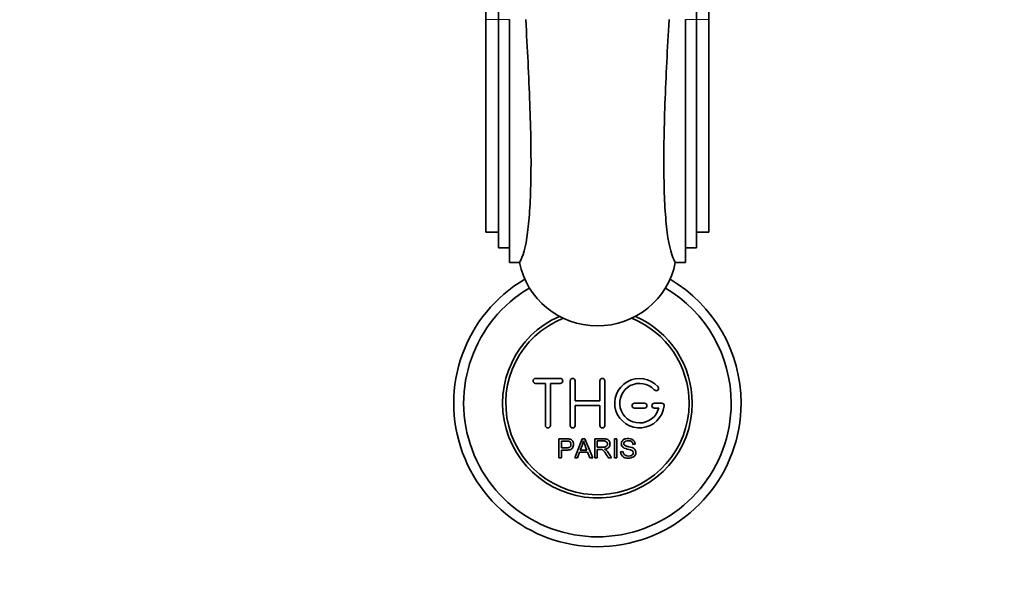
# Model space of a CAD drawing. Units: millimetres. Extents: x 0 to 1245, y 0 to 1806.
# Drawn here: x 596 to 795, y 243 to 359 of the extents above; entities that cross this region are included whole.
import ezdxf
from ezdxf import colors
from ezdxf.entities.mleader import LeaderData, LeaderLine
from ezdxf.math import Vec2, Vec3

# ---------------------------------------------------------------- set-up
doc = ezdxf.new("R2010")
doc.units = ezdxf.units.MM
doc.layers.add('DV5_Défaut', color=7, linetype='Continuous')
doc.layers.add('Défaut', color=7, linetype='Continuous')

# ---------------------------------------------------------------- blocks, each defined once
blk = doc.blocks.new('_DOT')
at = {"color": 0}
blk.add_line((0, 0), (-1, 0), dxfattribs=at)
at = {"color": 0, "const_width": 0.333}
blk.add_lwpolyline([(-0.1665, 0, 1), (0.1665, 0, 1)], format="xyb", close=True, dxfattribs=at)
blk = doc.blocks.new('SE4')
at = {"layer": 'DV5_Défaut', "color": 7, "linetype": 'Continuous', "lineweight": 35}
for p, q in [((692.99, 426.78), (692.99, 358.66)), ((732.99, 426.78), (732.99, 358.66)), ((690.49, 424.2), (690.49, 358.66)), ((735.49, 424.2), (735.49, 358.66)), ((690.49, 358.66), (690.49, 315.7)), ((692.99, 358.66), (692.99, 312.57)), ((695.24, 309.62), (695.24, 358.66)), ((730.74, 309.62), (730.74, 358.66)), ((732.99, 358.66), (732.99, 312.57)), ((735.49, 358.66), (735.49, 315.7)), ((690.49, 315.7), (692.99, 315.7)), ((732.99, 315.7), (735.49, 315.7)), ((692.99, 312.57), (695.24, 312.57)), ((730.74, 312.57), (732.99, 312.57)), ((695.24, 309.62), (697.27, 309.62)), ((728.71, 309.62), (730.74, 309.62)), ((705.49, 286.18), (700.49, 286.18)), ((700.49, 285.18), (702.49, 285.18)), ((702.49, 285.18), (702.49, 276.68)), ((703.49, 276.68), (703.49, 285.18)), ((703.49, 285.18), (705.49, 285.18)), ((707.49, 276.68), (707.49, 285.68)), ((708.49, 285.68), (708.49, 281.68)), ((713.49, 281.68), (713.49, 285.68)), ((714.49, 285.68), (714.49, 276.68)), ((708.49, 281.68), (713.49, 281.68)), ((713.49, 280.68), (708.49, 280.68)), ((708.49, 280.68), (708.49, 276.68)), ((713.49, 276.68), (713.49, 280.68)), ((722.49, 281.18), (720.49, 281.18)), ((725.96, 281.18), (724.49, 281.18)), ((720.49, 280.18), (722.49, 280.18)), ((724.49, 280.18), (725.36, 280.18)), ((705.23, 270.11), (705.23, 273.98)), ((705.74, 273.53), (705.74, 272.14)), ((708.41, 270.11), (709.9, 273.98)), ((709.9, 273.98), (710.45, 273.98)), ((710.45, 273.98), (712.03, 270.11)), ((712.45, 270.11), (712.45, 273.98)), ((712.96, 273.55), (712.96, 272.28)), ((716.43, 270.11), (716.43, 273.98)), ((716.43, 273.98), (716.94, 273.98)), ((716.94, 273.98), (716.94, 270.11)), ((720.63, 272.89), (720.14, 272.85)), ((705.74, 271.69), (705.74, 270.11)), ((709.38, 271.28), (708.95, 270.11)), ((711, 271.28), (709.38, 271.28)), ((709.52, 271.7), (710.84, 271.7)), ((711.45, 270.11), (711, 271.28)), ((712.96, 271.83), (712.96, 270.11)), ((717.67, 271.36), (718.15, 271.4)), ((705.74, 270.11), (705.23, 270.11)), ((708.95, 270.11), (708.41, 270.11)), ((712.03, 270.11), (711.45, 270.11)), ((712.96, 270.11), (712.45, 270.11)), ((715.85, 270.11), (715.21, 270.11)), ((716.94, 270.11), (716.43, 270.11))]:
    blk.add_line(p, q, dxfattribs=at)
at = {"layer": 'DV5_Défaut', "color": 7, "linetype": 'Continuous', "lineweight": 18}
for p, q in [((690.49, 358.66), (692.99, 358.66)), ((692.99, 358.66), (695.24, 358.66)), ((730.74, 358.66), (732.99, 358.66)), ((732.99, 358.66), (735.49, 358.66))]:
    blk.add_line(p, q, dxfattribs=at)
at = {"layer": 'DV5_Défaut', "color": 7, "linetype": 'Continuous', "lineweight": 35}
for centre, radius, start, end in [((712.99, 281.18), 29, 120.3432, 0), ((712.99, 281.18), 29, 0, 59.6568), ((712.99, 281.18), 27, 120.5396, 0), ((712.99, 281.18), 27, 0, 59.4604), ((712.99, 281.18), 19.14, 113.6361, 0), ((712.99, 281.18), 18.5, 111.974, 0), ((712.99, 281.18), 18.5, 0, 68.026), ((712.99, 281.18), 19.14, 0, 66.3639), ((700.49, 285.68), 0.5, 90, 270), ((705.49, 285.68), 0.5, 270, 90), ((707.99, 285.68), 0.5, 0, 180), ((713.99, 285.68), 0.5, 0, 180), ((721.49, 281.18), 5, 41.8103, 353.6206), ((721.49, 281.18), 4, 41.8103, 345.5225), ((724.84, 284.18), 0.5, 221.8103, 41.8103), ((720.49, 280.68), 0.5, 90, 270), ((722.49, 280.68), 0.5, 270, 90), ((724.49, 280.68), 0.5, 90, 270), ((725.96, 280.68), 0.5, 353.6206, 90), ((702.99, 276.68), 0.5, 180, 0), ((707.99, 276.68), 0.5, 180, 0), ((713.99, 276.68), 0.5, 180, 0), ((698.94, 276.35), 11.56, 336.2723, 346.0887), ((742.98, 284.46), 34.58, 198.3498, 201.6508)]:
    blk.add_arc(centre, radius, start, end, dxfattribs=at)
for major_axis, start_param, end_param in [((-16, 0), 0.186955, 1.568365), ((16, 0), 4.709957, 6.09623)]:
    blk.add_ellipse((712.99, 312.55), major_axis=major_axis, ratio=0.984808, start_param=start_param, end_param=end_param, dxfattribs=at)
for points, knots in [([(697.27, 309.62), (697.96, 310.71), (698.51, 312.73), (699.09, 317.16), (699.24, 318.82), (699.46, 322.54), (699.53, 324.6), (699.59, 329.06), (699.59, 331.42), (699.51, 336.4), (699.44, 339.03), (699.24, 344.47), (699.12, 347.24), (698.84, 352.88), (698.68, 355.76), (698.52, 358.66)], [0, 0, 0, 0, 0.25, 0.25, 0.375, 0.375, 0.5, 0.5, 0.625, 0.625, 0.75, 0.75, 0.875, 0.875, 1, 1, 1, 1]), ([(727.46, 358.66), (727.12, 352.85), (726.83, 347.2), (726.53, 339.01), (726.46, 336.41), (726.39, 331.43), (726.38, 329.05), (726.45, 324.58), (726.52, 322.54), (726.74, 318.82), (726.89, 317.13), (727.47, 312.72), (728.01, 310.71), (728.71, 309.62)], [0, 0, 0, 0, 0.25, 0.25, 0.375, 0.375, 0.5, 0.5, 0.625, 0.625, 0.75, 0.75, 1, 1, 1, 1]), ([(705.23, 273.98), (705.79, 273.98), (706.35, 274), (707.2, 273.97), (707.49, 273.93), (707.97, 273.63), (708.11, 273.36), (708.21, 272.81), (708.17, 272.52), (707.91, 272.03), (707.68, 271.84), (707.15, 271.69), (706.86, 271.69), (706.3, 271.69), (706.02, 271.69), (705.74, 271.69)], [0, 0, 0, 0, 0.25, 0.25, 0.375, 0.375, 0.5, 0.5, 0.625, 0.625, 0.75, 0.75, 0.875, 0.875, 1, 1, 1, 1]), ([(705.74, 272.14), (706.1, 272.14), (706.46, 272.13), (706.82, 272.14), (706.95, 272.15), (707.08, 272.16), (707.2, 272.2), (707.27, 272.22), (707.34, 272.25), (707.4, 272.29), (707.45, 272.33), (707.51, 272.38), (707.55, 272.44), (707.58, 272.49), (707.61, 272.55), (707.62, 272.61), (707.65, 272.7), (707.66, 272.8), (707.65, 272.89), (707.65, 272.97), (707.64, 273.05), (707.61, 273.13), (707.58, 273.2), (707.53, 273.28), (707.47, 273.34), (707.42, 273.39), (707.36, 273.43), (707.3, 273.46), (707.24, 273.48), (707.18, 273.5), (707.12, 273.51), (706.84, 273.54), (706.57, 273.53), (706.29, 273.53), (706.11, 273.53), (705.92, 273.53), (705.74, 273.53)], [0, 0, 0, 0, 0.231109, 0.231109, 0.231109, 0.315599, 0.315599, 0.315599, 0.361452, 0.361452, 0.361452, 0.407997, 0.407997, 0.407997, 0.449279, 0.449279, 0.449279, 0.510802, 0.510802, 0.510802, 0.56375, 0.56375, 0.56375, 0.617294, 0.617294, 0.617294, 0.663481, 0.663481, 0.663481, 0.70395, 0.70395, 0.70395, 0.882069, 0.882069, 0.882069, 1, 1, 1, 1]), ([(712.45, 273.98), (713.06, 273.98), (713.68, 274), (714.29, 273.98), (714.45, 273.98), (714.61, 273.96), (714.76, 273.93), (714.87, 273.91), (714.97, 273.87), (715.06, 273.82), (715.16, 273.77), (715.24, 273.69), (715.31, 273.61), (715.38, 273.51), (715.44, 273.4), (715.48, 273.28), (715.52, 273.17), (715.54, 273.04), (715.54, 272.92), (715.54, 272.79), (715.52, 272.66), (715.47, 272.54), (715.43, 272.43), (715.36, 272.33), (715.28, 272.24), (715.21, 272.16), (715.12, 272.1), (715.02, 272.05), (714.88, 271.97), (714.73, 271.92), (714.57, 271.89), (714.53, 271.89), (714.49, 271.88), (714.45, 271.87)], [0, 0, 0, 0, 0.340399, 0.340399, 0.340399, 0.428735, 0.428735, 0.428735, 0.488921, 0.488921, 0.488921, 0.549857, 0.549857, 0.549857, 0.619166, 0.619166, 0.619166, 0.688802, 0.688802, 0.688802, 0.760928, 0.760928, 0.760928, 0.828185, 0.828185, 0.828185, 0.887967, 0.887967, 0.887967, 0.976276, 0.976276, 0.976276, 1, 1, 1, 1]), ([(712.96, 272.28), (713.36, 272.28), (713.77, 272.26), (714.18, 272.28), (714.3, 272.28), (714.41, 272.29), (714.52, 272.32), (714.6, 272.34), (714.67, 272.37), (714.73, 272.41), (714.78, 272.44), (714.83, 272.48), (714.87, 272.53), (714.91, 272.57), (714.94, 272.63), (714.96, 272.68), (714.99, 272.75), (715.01, 272.82), (715.01, 272.88), (715.02, 272.95), (715.01, 273.02), (714.99, 273.09), (714.97, 273.16), (714.94, 273.23), (714.89, 273.29), (714.86, 273.34), (714.81, 273.38), (714.76, 273.42), (714.7, 273.46), (714.64, 273.48), (714.58, 273.5), (714.45, 273.54), (714.32, 273.55), (714.2, 273.55), (713.78, 273.55), (713.37, 273.55), (712.96, 273.55)], [0, 0, 0, 0, 0.253281, 0.253281, 0.253281, 0.325224, 0.325224, 0.325224, 0.37194, 0.37194, 0.37194, 0.410177, 0.410177, 0.410177, 0.448282, 0.448282, 0.448282, 0.491287, 0.491287, 0.491287, 0.535371, 0.535371, 0.535371, 0.582029, 0.582029, 0.582029, 0.621941, 0.621941, 0.621941, 0.663591, 0.663591, 0.663591, 0.743208, 0.743208, 0.743208, 1, 1, 1, 1]), ([(720.14, 272.85), (720.11, 273.07), (720.03, 273.28), (719.7, 273.55), (719.47, 273.59), (719.04, 273.6), (718.82, 273.59), (718.43, 273.39), (718.29, 273.18), (718.32, 272.86), (718.37, 272.76), (718.52, 272.61), (718.63, 272.57), (718.93, 272.46), (719.14, 272.42), (719.76, 272.27), (720.21, 272.17), (720.78, 271.56), (720.82, 271.04), (720.37, 270.3), (719.93, 270.09), (719.07, 270.02), (718.62, 270.07), (717.9, 270.51), (717.68, 270.93), (717.67, 271.36)], [0, 0, 0, 0, 0.0625, 0.0625, 0.125, 0.125, 0.1875, 0.1875, 0.25, 0.25, 0.28125, 0.28125, 0.3125, 0.3125, 0.375, 0.375, 0.5, 0.5, 0.625, 0.625, 0.75, 0.75, 0.875, 0.875, 1, 1, 1, 1]), ([(718.15, 271.4), (718.18, 271.19), (718.24, 270.98), (718.54, 270.67), (718.74, 270.58), (719.16, 270.49), (719.37, 270.49), (719.8, 270.57), (720.02, 270.66), (720.27, 271.01), (720.29, 271.26), (720.05, 271.62), (719.84, 271.7), (719.23, 271.88), (718.79, 271.94), (718.22, 272.21), (718.04, 272.34), (717.83, 272.71), (717.79, 272.93), (717.86, 273.36), (717.97, 273.56), (718.29, 273.86), (718.5, 273.94), (719.13, 274.1), (719.57, 274.07), (720.35, 273.72), (720.61, 273.32), (720.63, 272.89)], [0, 0, 0, 0, 0.0625, 0.0625, 0.125, 0.125, 0.1875, 0.1875, 0.25, 0.25, 0.3125, 0.3125, 0.375, 0.375, 0.5, 0.5, 0.5625, 0.5625, 0.625, 0.625, 0.6875, 0.6875, 0.75, 0.75, 0.875, 0.875, 1, 1, 1, 1]), ([(715.21, 270.11), (715.07, 270.33), (714.94, 270.55), (714.66, 270.98), (714.52, 271.2), (714.32, 271.46), (714.28, 271.51), (714.2, 271.6), (714.15, 271.65), (714.05, 271.73), (713.99, 271.76), (713.9, 271.8), (713.87, 271.81), (713.81, 271.82), (713.77, 271.82), (713.68, 271.83), (713.61, 271.83), (713.48, 271.83), (713.28, 271.83), (713.09, 271.83), (712.96, 271.83)], [0, 0, 0, 0, 0.25, 0.25, 0.5, 0.5, 0.5625, 0.5625, 0.625, 0.625, 0.6875, 0.6875, 0.71875, 0.71875, 0.75, 0.75, 0.8125, 0.8125, 0.875, 1, 1, 1, 1]), ([(714.45, 271.87), (714.54, 271.83), (714.62, 271.79), (714.77, 271.67), (714.84, 271.6), (715.03, 271.39), (715.14, 271.23), (715.45, 270.75), (715.65, 270.43), (715.85, 270.11)], [0, 0, 0, 0, 0.125, 0.125, 0.25, 0.25, 0.5, 0.5, 1, 1, 1, 1])]:
    blk.add_open_spline(points, degree=3, knots=knots, dxfattribs=at)

msp = doc.modelspace()

# ---------------------------------------------------------------- block references
at = {"layer": 'Défaut'}
msp.add_blockref('SE4', (0, 0), dxfattribs=at)

# ---------------------------------------------------------------- leaders
at = {"layer": 'Défaut', "color": 7, "linetype": 'Continuous', "lineweight": 18}
ml = msp.add_multileader_mtext('Standard', dxfattribs=at)
ml.set_content('{\\pxsm0.9;\\fSolid Edge ISO|b1||i0||c0|p34;\\W1.;19/06/2017\\P}', color=256)
ml.set_leader_properties()
ml.set_arrow_properties(name='DOT')
ml.build(insert=Vec2(0, 0))
ml.multileader.update_dxf_attribs({"leader_type": 0, "dogleg_length": 0, "arrow_head_size": 12})
ctx = ml.context
ctx.base_point, ctx.char_height, ctx.arrow_head_size, ctx.landing_gap_size = Vec3(1015.23, 1798.84), 12, 12, 4.2
notes = []
notes.append((ctx, [(0, (0, 0, 0), (0, 0), (1, 0), 1, [])]))
ctx.mtext.insert = Vec3(1017.23, 1804.96)
for ctx, leaders in notes:
    for number, flags, end, landing, length, lines in leaders:
        leader = LeaderData()
        leader.index, (leader.has_last_leader_line, leader.has_dogleg_vector, leader.attachment_direction) = number, flags
        leader.last_leader_point, leader.dogleg_vector, leader.dogleg_length = Vec3(end), Vec3(landing), length
        for number, points, colour, breaks in lines:
            line = LeaderLine()
            line.index, line.vertices, line.color, line.breaks = number, Vec3.list(points), colors.encode_raw_color(colour), breaks
            leader.lines.append(line)
        ctx.leaders.append(leader)

doc.saveas('drawing.dxf')
